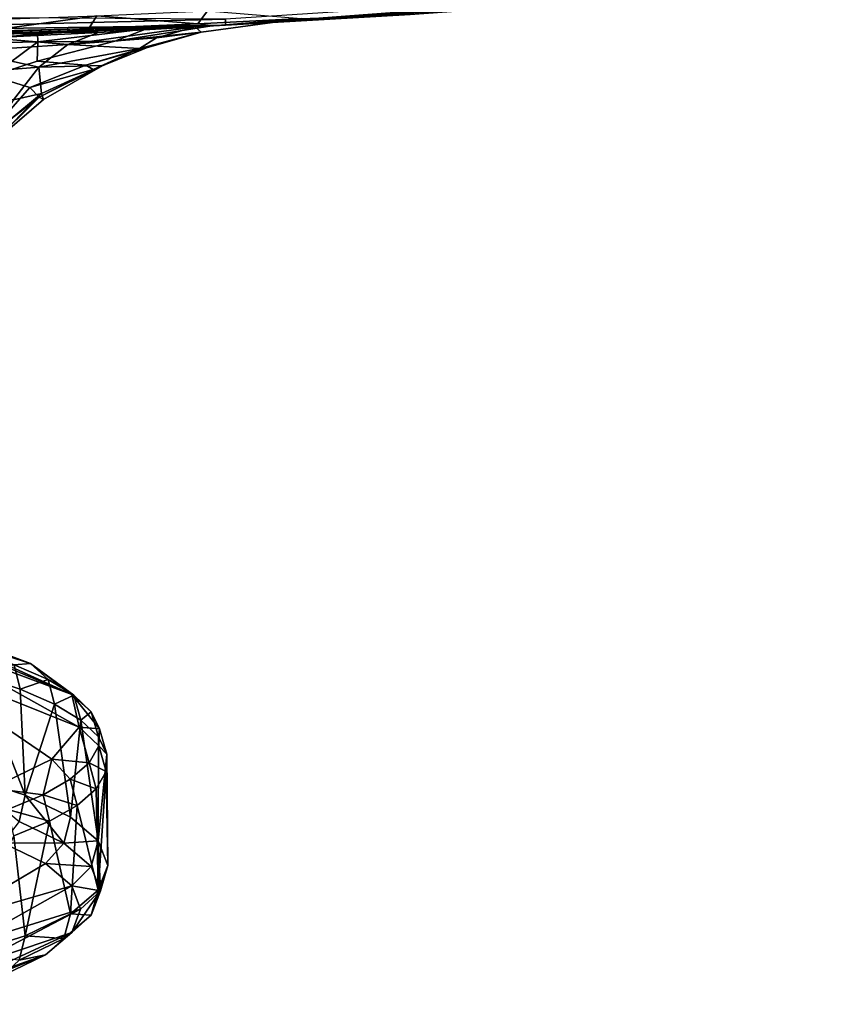
# Model space of a CAD drawing. Units: inches. Extents: x -2 to 138, y -6 to 138.
# Drawn here: x 111 to 112, y 135 to 135 of the extents above; entities that cross this region are included whole.
import ezdxf

# ---------------------------------------------------------------- set-up
doc = ezdxf.new("R2010")
doc.units = ezdxf.units.IN
doc.header["$MEASUREMENT"] = 0
doc.layers.add('DISPLAY-HOOK', color=5, linetype='Continuous')

# ---------------------------------------------------------------- blocks, each defined once
blk = doc.blocks.new('GEXFH_8_0T')
at = {"layer": 'DISPLAY-HOOK'}
for points in [[(0.46475, -1.94208, 76.127), (0.23267, -1.95958, 76.127), (0.25073, -1.95864, 74.01517)], [(0.23267, -1.95958, 76.127), (0.46475, -1.94208, 76.127), (0.23277, -1.95728, 76.15033)], [(0.42533, -1.94593, 73.52147), (0.46475, -1.94208, 76.127), (0.25073, -1.95864, 74.01517)], [(0.42533, -1.94593, 73.52147), (0.25073, -1.95864, 74.01517), (0.36681, -1.95092, 73.42614)], [(0.25073, -1.95864, 74.01517), (0.30352, -1.95551, 73.36006), (0.36681, -1.95092, 73.42614)], [(0, -1.95587, 76.175), (0, -1.96301, 76.15147), (0.23277, -1.95728, 76.15033)], [(0.18032, -1.96088, 73.27747), (0.13679, -1.96237, 73.26197), (0.18334, -1.95596, 73.26971)], [(0.13679, -1.96237, 73.26197), (0.13908, -1.9575, 73.25394), (0.18334, -1.95596, 73.26971)], [(0.22211, -1.95907, 73.29714), (0.18032, -1.96088, 73.27747), (0.18334, -1.95596, 73.26971)], [(0.18334, -1.95596, 73.26971), (0.22583, -1.95408, 73.28973), (0.22211, -1.95907, 73.29714)], [(0.26176, -1.957, 73.32078), (0.22211, -1.95907, 73.29714), (0.22583, -1.95408, 73.28973)], [(0.25073, -1.95864, 74.01517), (0.22812, -1.95985, 73.30745), (0.30352, -1.95551, 73.36006)], [(0.30352, -1.95551, 73.36006), (0.22812, -1.95985, 73.30745), (0.26176, -1.957, 73.32078)], [(0.23267, -1.95958, 76.127), (0.23277, -1.95728, 76.15033), (0, -1.96301, 76.15147)], [(0, -1.96542, 76.127), (0.10396, -1.96425, 74.16435), (0.23267, -1.95958, 76.127)], [(0, -1.96301, 76.15147), (0, -1.96542, 76.127), (0.23267, -1.95958, 76.127)], [(0.10396, -1.96425, 74.16435), (0.17152, -1.96232, 74.12317), (0.23267, -1.95958, 76.127)], [(0.22812, -1.95985, 73.30745), (0.16057, -1.96267, 73.79479), (0.16876, -1.96235, 73.28007)], [(0.16057, -1.96267, 73.79479), (0.22812, -1.95985, 73.30745), (0.20243, -1.961, 73.83793)], [(0.18032, -1.96088, 73.27747), (0.22812, -1.95985, 73.30745), (0.16876, -1.96235, 73.28007)], [(0.17152, -1.96232, 74.12317), (0.22106, -1.9603, 74.05806), (0.23267, -1.95958, 76.127)], [(0.18032, -1.96088, 73.27747), (0.22211, -1.95907, 73.29714), (0.22812, -1.95985, 73.30745)], [(0.22742, -1.95984, 73.87586), (0.25073, -1.95864, 74.01517), (0.22338, -1.96226, 74.02954), (0.19023, -1.9658, 73.85948)], [(0.22742, -1.95984, 73.87586), (0.19023, -1.9658, 73.85948), (0.20243, -1.961, 73.83793)], [(0.22742, -1.95984, 73.87586), (0.20243, -1.961, 73.83793), (0.22812, -1.95985, 73.30745)], [(0.25073, -1.95864, 74.01517), (0.23267, -1.95958, 76.127), (0.22106, -1.9603, 74.05806)], [(0.22338, -1.96226, 74.02954), (0.25073, -1.95864, 74.01517), (0.22106, -1.9603, 74.05806)], [(0.22211, -1.95907, 73.29714), (0.26176, -1.957, 73.32078), (0.22812, -1.95985, 73.30745)], [(0.22812, -1.95985, 73.30745), (0.25073, -1.95864, 74.01517), (0.22742, -1.95984, 73.87586)], [(0.16057, -1.96267, 73.79479), (0.10095, -1.96437, 73.25901), (0.16876, -1.96235, 73.28007)], [(0.10095, -1.96437, 73.25901), (0.13679, -1.96237, 73.26197), (0.16876, -1.96235, 73.28007)], [(0.16057, -1.96267, 73.79479), (0.10655, -1.96419, 73.76183), (0.10095, -1.96437, 73.25901)], [(0.10396, -1.96425, 74.16435), (0.14212, -1.96441, 74.12786), (0.17152, -1.96232, 74.12317)], [(0.10655, -1.96419, 73.76183), (0.16057, -1.96267, 73.79479), (0.13138, -1.96657, 73.8005)], [(0.13138, -1.96657, 73.8005), (0.16057, -1.96267, 73.79479), (0.16071, -1.96603, 73.82576)], [(0.13679, -1.96237, 73.26197), (0.18032, -1.96088, 73.27747), (0.16876, -1.96235, 73.28007)], [(0.17152, -1.96232, 74.12317), (0.14212, -1.96441, 74.12786), (0.18403, -1.96243, 74.09684)], [(0.14212, -1.96441, 74.12786), (0.17229, -1.96702, 74.08497), (0.18403, -1.96243, 74.09684)], [(0.16043, -1.97343, 73.84812), (0.19023, -1.9658, 73.85948), (0.22338, -1.96226, 74.02954), (0.1791, -1.97489, 74.03113)], [(0.16071, -1.96603, 73.82576), (0.16057, -1.96267, 73.79479), (0.20243, -1.961, 73.83793)], [(0.20243, -1.961, 73.83793), (0.19023, -1.9658, 73.85948), (0.16071, -1.96603, 73.82576)], [(0.17152, -1.96232, 74.12317), (0.18403, -1.96243, 74.09684), (0.22106, -1.9603, 74.05806)], [(0.22106, -1.9603, 74.05806), (0.17229, -1.96702, 74.08497), (0.20629, -1.96441, 74.04864)], [(0.22106, -1.9603, 74.05806), (0.18403, -1.96243, 74.09684), (0.17229, -1.96702, 74.08497)], [(0.20567, -1.967, 74.03795), (0.1791, -1.97489, 74.03113), (0.22338, -1.96226, 74.02954)], [(0.22338, -1.96226, 74.02954), (0.20629, -1.96441, 74.04864), (0.19976, -1.96858, 74.04076)], [(0.20629, -1.96441, 74.04864), (0.22338, -1.96226, 74.02954), (0.22106, -1.9603, 74.05806)], [(0.16071, -1.96603, 73.82576), (0.14303, -1.97906, 73.84222), (0.13138, -1.96657, 73.8005)], [(0.14212, -1.96441, 74.12786), (0.13296, -1.96952, 74.11408), (0.17229, -1.96702, 74.08497)], [(0.17229, -1.96702, 74.08497), (0.13296, -1.96952, 74.11408), (0.16106, -1.97571, 74.07344)], [(0.16071, -1.96603, 73.82576), (0.16043, -1.97343, 73.84812), (0.14303, -1.97906, 73.84222)], [(0.16043, -1.97343, 73.84812), (0.16071, -1.96603, 73.82576), (0.19023, -1.9658, 73.85948)], [(0.19976, -1.96858, 74.04076), (0.17229, -1.96702, 74.08497), (0.16106, -1.97571, 74.07344)], [(0.20629, -1.96441, 74.04864), (0.17229, -1.96702, 74.08497), (0.19976, -1.96858, 74.04076)], [(0.20567, -1.967, 74.03795), (0.18197, -1.97663, 74.03948), (0.1791, -1.97489, 74.03113)], [(0.20567, -1.967, 74.03795), (0.19976, -1.96858, 74.04076), (0.18197, -1.97663, 74.03948)], [(0.12431, -1.97871, 74.10085), (0.16106, -1.97571, 74.07344), (0.13296, -1.96952, 74.11408)], [(0.16106, -1.97571, 74.07344), (0.18563, -1.97505, 74.04595), (0.19976, -1.96858, 74.04076)], [(0.18197, -1.97663, 74.03948), (0.19976, -1.96858, 74.04076), (0.18563, -1.97505, 74.04595)], [(0.16043, -1.97343, 73.84812), (0.1791, -1.97489, 74.03113), (0.15768, -1.98348, 74.03052), (0.14303, -1.97906, 73.84222)], [(0.1791, -1.97489, 74.03113), (0.18197, -1.97663, 74.03948), (0.15768, -1.98348, 74.03052)], [(0.15139, -1.98827, 74.0633), (0.16106, -1.97571, 74.07344), (0.12431, -1.97871, 74.10085)], [(0.16106, -1.97571, 74.07344), (0.15139, -1.98827, 74.0633), (0.16207, -1.98585, 74.0546)], [(0.16128, -1.98728, 74.03756), (0.15768, -1.98348, 74.03052), (0.18197, -1.97663, 74.03948)], [(0.16207, -1.98585, 74.0546), (0.18563, -1.97505, 74.04595), (0.16106, -1.97571, 74.07344)], [(0.16285, -1.98813, 74.04616), (0.16128, -1.98728, 74.03756), (0.18563, -1.97505, 74.04595)], [(0.18563, -1.97505, 74.04595), (0.16128, -1.98728, 74.03756), (0.18197, -1.97663, 74.03948)], [(0.16207, -1.98585, 74.0546), (0.16285, -1.98813, 74.04616), (0.18563, -1.97505, 74.04595)], [(0.1088, -1.99872, 73.83676), (0.14303, -1.97906, 73.84222), (0.15768, -1.98348, 74.03052), (0.13993, -2.00354, 74.03738)], [(0.14344, -2.00478, 74.05027), (0.16207, -1.98585, 74.0546), (0.12249, -2.01865, 74.06725)], [(0.13993, -2.00354, 74.03738), (0.15768, -1.98348, 74.03052), (0.16128, -1.98728, 74.03756)], [(0.16207, -1.98585, 74.0546), (0.15139, -1.98827, 74.0633), (0.14228, -2.00225, 74.06092)], [(0.14344, -2.00478, 74.05027), (0.16285, -1.98813, 74.04616), (0.16207, -1.98585, 74.0546)], [(0.14344, -2.00478, 74.05027), (0.13993, -2.00354, 74.03738), (0.16128, -1.98728, 74.03756)], [(0.16128, -1.98728, 74.03756), (0.16285, -1.98813, 74.04616), (0.14344, -2.00478, 74.05027)], [(0.10506, -2.18505, 74.12804), (0.13017, -2.19411, 74.17851), (0.15791, -2.20444, 74.13999)], [(0.10506, -2.18505, 74.12804), (0.15791, -2.20444, 74.13999), (0.11742, -2.18956, 74.11726)], [(0.15791, -2.20444, 74.13999), (0.12338, -2.19345, 74.10133), (0.11742, -2.18956, 74.11726)], [(0.17377, -2.21632, 74.09563), (0.12292, -2.19502, 74.08971), (0.12338, -2.19345, 74.10133)], [(0.15791, -2.20444, 74.13999), (0.17377, -2.21632, 74.09563), (0.12338, -2.19345, 74.10133)], [(0.10736, -2.20109, 73.99818), (0.11473, -2.19431, 74.07679), (0.17657, -2.22888, 74.04878)], [(0.17377, -2.21632, 74.09563), (0.11473, -2.19431, 74.07679), (0.12292, -2.19502, 74.08971)], [(0.17657, -2.22888, 74.04878), (0.11473, -2.19431, 74.07679), (0.17377, -2.21632, 74.09563)], [(0.15791, -2.20444, 74.13999), (0.13017, -2.19411, 74.17851), (0.15164, -2.2049, 74.16624)], [(0.10736, -2.20109, 73.99818), (0.16607, -2.24115, 74.00296), (0.14309, -2.25223, 73.96162)], [(0.10736, -2.20109, 73.99818), (0.17657, -2.22888, 74.04878), (0.16607, -2.24115, 74.00296)], [(0.15164, -2.2049, 74.16624), (0.1378, -2.20905, 74.18981), (0.15394, -2.21425, 74.1704)], [(0.15164, -2.2049, 74.16624), (0.16468, -2.21054, 74.14519), (0.15791, -2.20444, 74.13999)], [(0.16468, -2.21054, 74.14519), (0.15164, -2.2049, 74.16624), (0.15394, -2.21425, 74.1704)], [(0.1746, -2.21659, 74.12261), (0.17377, -2.21632, 74.09563), (0.15791, -2.20444, 74.13999)], [(0.16468, -2.21054, 74.14519), (0.1746, -2.21659, 74.12261), (0.15791, -2.20444, 74.13999)], [(0.15592, -2.25491, 74.17829), (0.1378, -2.20905, 74.18981), (0.1326, -2.24756, 74.20573)], [(0.15394, -2.21425, 74.1704), (0.1378, -2.20905, 74.18981), (0.15592, -2.25491, 74.17829)], [(0.16468, -2.21054, 74.14519), (0.15394, -2.21425, 74.1704), (0.16717, -2.21998, 74.14903)], [(0.1746, -2.21659, 74.12261), (0.16468, -2.21054, 74.14519), (0.16717, -2.21998, 74.14903)], [(0.16717, -2.21998, 74.14903), (0.15394, -2.21425, 74.1704), (0.15592, -2.25491, 74.17829)], [(0.1746, -2.21659, 74.12261), (0.16717, -2.21998, 74.14903), (0.17724, -2.22612, 74.12611)], [(0.18122, -2.22293, 74.09893), (0.17377, -2.21632, 74.09563), (0.1746, -2.21659, 74.12261)], [(0.17377, -2.21632, 74.09563), (0.18442, -2.22945, 74.0746), (0.17657, -2.22888, 74.04878)], [(0.18122, -2.22293, 74.09893), (0.18442, -2.22945, 74.0746), (0.17377, -2.21632, 74.09563)], [(0.1746, -2.21659, 74.12261), (0.17724, -2.22612, 74.12611), (0.18122, -2.22293, 74.09893)], [(0.17325, -2.2633, 74.14697), (0.16717, -2.21998, 74.14903), (0.15592, -2.25491, 74.17829)], [(0.17724, -2.22612, 74.12611), (0.16717, -2.21998, 74.14903), (0.17325, -2.2633, 74.14697)], [(0.18122, -2.22293, 74.09893), (0.17724, -2.22612, 74.12611), (0.18396, -2.23256, 74.10207)], [(0.18442, -2.22945, 74.0746), (0.18122, -2.22293, 74.09893), (0.18396, -2.23256, 74.10207)], [(0.17724, -2.22612, 74.12611), (0.17325, -2.2633, 74.14697), (0.18392, -2.27241, 74.11299)], [(0.18396, -2.23256, 74.10207), (0.17724, -2.22612, 74.12611), (0.18392, -2.27241, 74.11299)], [(0.17657, -2.22888, 74.04878), (0.18037, -2.24253, 74.02581), (0.16607, -2.24115, 74.00296)], [(0.18442, -2.22945, 74.0746), (0.18413, -2.23603, 74.05007), (0.17657, -2.22888, 74.04878)], [(0.18413, -2.23603, 74.05007), (0.18037, -2.24253, 74.02581), (0.17657, -2.22888, 74.04878)], [(0.18442, -2.22945, 74.0746), (0.18396, -2.23256, 74.10207), (0.18721, -2.23918, 74.07737)], [(0.18442, -2.22945, 74.0746), (0.18721, -2.23918, 74.07737), (0.18413, -2.23603, 74.05007)], [(0.18721, -2.23918, 74.07737), (0.18396, -2.23256, 74.10207), (0.18392, -2.27241, 74.11299)], [(0.18037, -2.24253, 74.02581), (0.18413, -2.23603, 74.05007), (0.18692, -2.24585, 74.05247)], [(0.18752, -2.28188, 74.07765), (0.18721, -2.23918, 74.07737), (0.18392, -2.27241, 74.11299)], [(0.18413, -2.23603, 74.05007), (0.18721, -2.23918, 74.07737), (0.18692, -2.24585, 74.05247)], [(0.18692, -2.24585, 74.05247), (0.18721, -2.23918, 74.07737), (0.18752, -2.28188, 74.07765)], [(0.16274, -2.25482, 73.97993), (0.14309, -2.25223, 73.96162), (0.16607, -2.24115, 74.00296)], [(0.16274, -2.25482, 73.97993), (0.16607, -2.24115, 74.00296), (0.17319, -2.24883, 74.00229)], [(0.18037, -2.24253, 74.02581), (0.17319, -2.24883, 74.00229), (0.16607, -2.24115, 74.00296)], [(0.17319, -2.24883, 74.00229), (0.18037, -2.24253, 74.02581), (0.1831, -2.25245, 74.02785)], [(0.18037, -2.24253, 74.02581), (0.18692, -2.24585, 74.05247), (0.1831, -2.25245, 74.02785)], [(0.1831, -2.25245, 74.02785), (0.18692, -2.24585, 74.05247), (0.18392, -2.29134, 74.04232)], [(0.18692, -2.24585, 74.05247), (0.18752, -2.28188, 74.07765), (0.18392, -2.29134, 74.04232)], [(0.1326, -2.24756, 74.20573), (0.15359, -2.26508, 74.1794), (0.15592, -2.25491, 74.17829)], [(0.17319, -2.24883, 74.00229), (0.17581, -2.25885, 74.00396), (0.16274, -2.25482, 73.97993)], [(0.17319, -2.24883, 74.00229), (0.1831, -2.25245, 74.02785), (0.17581, -2.25885, 74.00396)], [(0.16274, -2.25482, 73.97993), (0.14922, -2.26038, 73.95917), (0.14309, -2.25223, 73.96162)], [(0.17581, -2.25885, 74.00396), (0.1831, -2.25245, 74.02785), (0.18392, -2.29134, 74.04232)], [(0.14922, -2.26038, 73.95917), (0.16274, -2.25482, 73.97993), (0.16521, -2.26493, 73.98127)], [(0.15592, -2.25491, 74.17829), (0.15359, -2.26508, 74.1794), (0.17066, -2.27335, 74.14855)], [(0.17325, -2.2633, 74.14697), (0.15592, -2.25491, 74.17829), (0.17066, -2.27335, 74.14855)], [(0.16274, -2.25482, 73.97993), (0.17581, -2.25885, 74.00396), (0.16521, -2.26493, 73.98127)], [(0.14922, -2.26038, 73.95917), (0.16521, -2.26493, 73.98127), (0.15148, -2.27058, 73.9602)], [(0.16521, -2.26493, 73.98127), (0.17581, -2.25885, 74.00396), (0.17325, -2.30045, 74.00834)], [(0.18392, -2.29134, 74.04232), (0.17325, -2.30045, 74.00834), (0.17581, -2.25885, 74.00396)], [(0.17066, -2.27335, 74.14855), (0.15359, -2.26508, 74.1794), (0.14728, -2.27317, 74.1772)], [(0.16521, -2.26493, 73.98127), (0.15592, -2.30884, 73.97702), (0.15148, -2.27058, 73.9602)], [(0.17325, -2.30045, 74.00834), (0.15592, -2.30884, 73.97702), (0.16521, -2.26493, 73.98127)], [(0.18392, -2.27241, 74.11299), (0.17325, -2.2633, 74.14697), (0.17066, -2.27335, 74.14855)], [(0.16365, -2.28109, 74.14762), (0.14728, -2.27317, 74.1772), (0.12569, -2.3036, 74.13738)], [(0.15592, -2.30884, 73.97702), (0.1326, -2.31619, 73.94958), (0.15148, -2.27058, 73.9602)], [(0.16365, -2.28109, 74.14762), (0.17066, -2.27335, 74.14855), (0.14728, -2.27317, 74.1772)], [(0.17066, -2.27335, 74.14855), (0.18118, -2.28232, 74.11508), (0.18392, -2.27241, 74.11299)], [(0.18118, -2.28232, 74.11508), (0.18472, -2.29164, 74.08027), (0.18392, -2.27241, 74.11299)], [(0.18392, -2.27241, 74.11299), (0.18472, -2.29164, 74.08027), (0.18752, -2.28188, 74.07765)], [(0.18118, -2.28232, 74.11508), (0.17066, -2.27335, 74.14855), (0.16365, -2.28109, 74.14762)], [(0.16365, -2.28109, 74.14762), (0.12569, -2.3036, 74.13738), (0.17373, -2.28969, 74.11552)], [(0.18118, -2.28232, 74.11508), (0.16365, -2.28109, 74.14762), (0.17373, -2.28969, 74.11552)], [(0.18472, -2.29164, 74.08027), (0.18118, -2.28232, 74.11508), (0.17373, -2.28969, 74.11552)], [(0.18118, -2.30097, 74.04546), (0.18392, -2.29134, 74.04232), (0.18752, -2.28188, 74.07765)], [(0.18118, -2.30097, 74.04546), (0.18752, -2.28188, 74.07765), (0.18472, -2.29164, 74.08027)], [(0.13382, -2.31213, 74.10631), (0.17373, -2.28969, 74.11552), (0.12569, -2.3036, 74.13738)], [(0.17373, -2.28969, 74.11552), (0.13382, -2.31213, 74.10631), (0.17713, -2.29864, 74.08215)], [(0.18118, -2.30097, 74.04546), (0.17325, -2.30045, 74.00834), (0.18392, -2.29134, 74.04232)], [(0.18472, -2.29164, 74.08027), (0.17373, -2.28969, 74.11552), (0.17713, -2.29864, 74.08215)], [(0.18472, -2.29164, 74.08027), (0.17713, -2.29864, 74.08215), (0.17373, -2.30758, 74.04877)], [(0.17373, -2.30758, 74.04877), (0.18118, -2.30097, 74.04546), (0.18472, -2.29164, 74.08027)], [(0.17713, -2.29864, 74.08215), (0.13382, -2.31213, 74.10631), (0.13497, -2.32064, 74.07428)], [(0.13497, -2.32064, 74.07428), (0.17373, -2.30758, 74.04877), (0.17713, -2.29864, 74.08215)], [(0.17066, -2.30994, 74.01199), (0.15592, -2.30884, 73.97702), (0.17325, -2.30045, 74.00834)], [(0.18118, -2.30097, 74.04546), (0.17066, -2.30994, 74.01199), (0.17325, -2.30045, 74.00834)], [(0.17066, -2.30994, 74.01199), (0.18118, -2.30097, 74.04546), (0.17373, -2.30758, 74.04877)], [(0.13497, -2.32064, 74.07428), (0.12763, -2.32891, 74.0435), (0.17373, -2.30758, 74.04877)], [(0.12763, -2.32891, 74.0435), (0.16365, -2.31618, 74.01667), (0.17373, -2.30758, 74.04877)], [(0.15359, -2.3182, 73.98114), (0.1326, -2.31619, 73.94958), (0.15592, -2.30884, 73.97702)], [(0.17066, -2.30994, 74.01199), (0.15359, -2.3182, 73.98114), (0.15592, -2.30884, 73.97702)], [(0.15359, -2.3182, 73.98114), (0.17066, -2.30994, 74.01199), (0.16365, -2.31618, 74.01667)], [(0.17373, -2.30758, 74.04877), (0.16365, -2.31618, 74.01667), (0.17066, -2.30994, 74.01199)], [(0.11637, -2.33513, 74.02028), (0.14728, -2.32411, 73.98709), (0.16365, -2.31618, 74.01667)], [(0.12763, -2.32891, 74.0435), (0.11637, -2.33513, 74.02028), (0.16365, -2.31618, 74.01667)], [(0.14728, -2.32411, 73.98709), (0.15359, -2.3182, 73.98114), (0.16365, -2.31618, 74.01667)]]:
    blk.add_3dface(points, dxfattribs=at)

msp = doc.modelspace()

# ---------------------------------------------------------------- block references
msp.add_blockref('GEXFH_8_0T', (111.13536, 136.99063))

doc.saveas('drawing.dxf')
